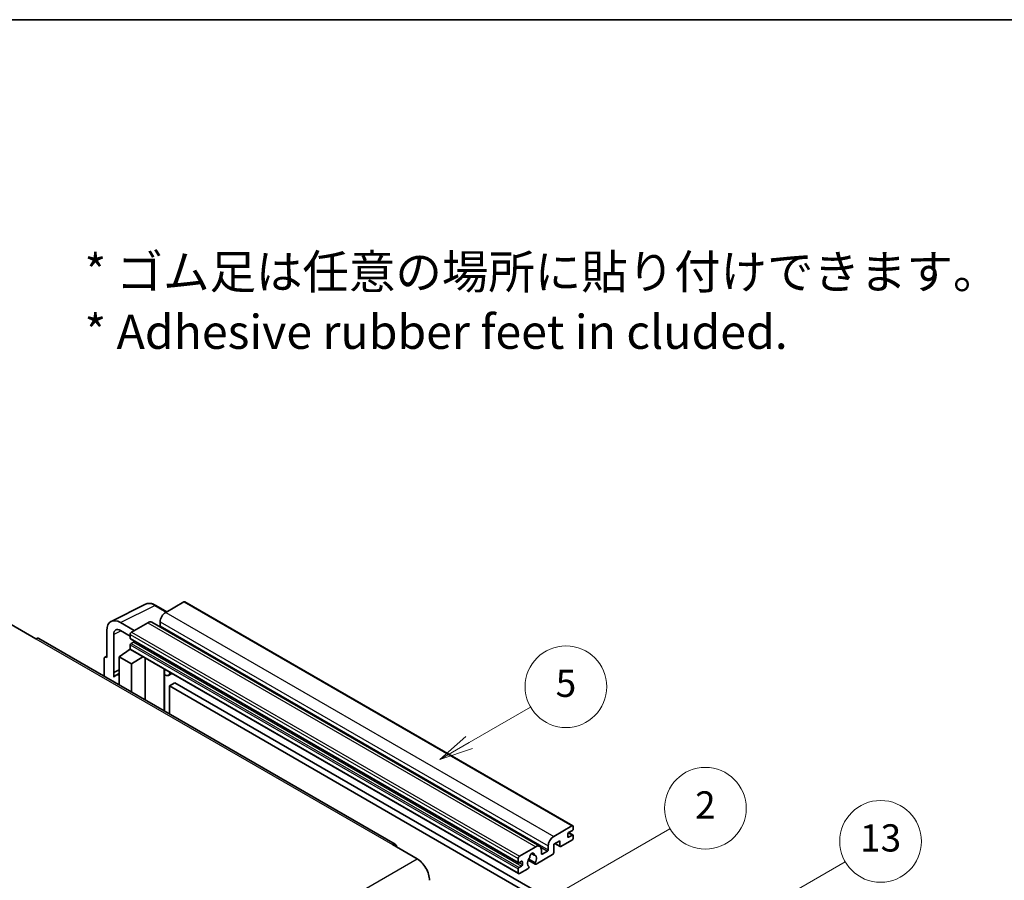
# Model space of a CAD drawing. Units: millimetres. Extents: x 0 to 11213, y 0 to 1405.
# Drawn here: x 353 to 642, y 871 to 1124 of the extents above; entities that cross this region are included whole.
import ezdxf

# ---------------------------------------------------------------- set-up
doc = ezdxf.new("R2010")
doc.units = ezdxf.units.MM
for name, color, linetype, lineweight in [('Border (ISO)', 7, 'Continuous', 35), ('Symbol (ISO)', 7, 'Continuous', 18), ('Visible (ISO)', 7, 'Continuous', 35), ('Visible Narrow (ISO)', 7, 'Continuous', 25)]:
    doc.layers.add(name, color=color, linetype=linetype, lineweight=lineweight)
doc.layers.add('Symbol (TK)', color=100, linetype='Continuous', lineweight=18, true_color=0x00ff3f)
doc.styles.add('Note Text (TK)', font='MS PGothic.ttf')
doc.styles.add('Note Text (TK2)', font='MS PGothic.ttf')

# ---------------------------------------------------------------- blocks, each defined once
blk = doc.blocks.new('図面枠 tk図枠')
at = {"layer": 'Border (ISO)'}
blk.add_line((14.5, 289), (405.5, 289), dxfattribs=at)
blk = doc.blocks.new('バルーン2')
at = {"layer": 'Symbol (TK)', "color": 100, "true_color": 0x00ff40}
for p, q in [((135.708, 235.932), (140.21, 238.531)), ((135.458, 236.365), (133.543, 234.682)), ((135.708, 235.932), (133.543, 234.682)), ((133.543, 234.682), (135.958, 235.499))]:
    blk.add_line(p, q, dxfattribs=at)
at = {"layer": 'Symbol (TK)'}
blk.add_circle((142.809, 240.031), 3, dxfattribs=at)
at = {"layer": 'Symbol (TK)', "color": 7, "insert": (142.809, 240.025), "char_height": 2, "attachment_point": 5, "style": 'Note Text (TK2)'}
blk.add_mtext('5', dxfattribs=at)
blk = doc.blocks.new('バルーン10')
at = {"layer": 'Symbol (TK)', "color": 100, "true_color": 0x00ff40}
for p, q in [((155.619, 222.74), (163.307, 227.179)), ((155.369, 223.174), (153.454, 221.49)), ((155.619, 222.74), (153.454, 221.49)), ((153.454, 221.49), (155.869, 222.307))]:
    blk.add_line(p, q, dxfattribs=at)
at = {"layer": 'Symbol (TK)'}
blk.add_circle((165.905, 228.679), 3, dxfattribs=at)
at = {"layer": 'Symbol (TK)', "color": 7, "insert": (165.905, 228.673), "char_height": 2, "attachment_point": 5, "style": 'Note Text (TK2)'}
blk.add_mtext('13', dxfattribs=at)
blk = doc.blocks.new('バルーン12')
at = {"layer": 'Symbol (TK)', "color": 100, "true_color": 0x00ff40}
for p, q in [((140.96, 224.132), (150.446, 229.609)), ((140.71, 224.565), (138.795, 222.882)), ((140.96, 224.132), (138.795, 222.882)), ((138.795, 222.882), (141.21, 223.699))]:
    blk.add_line(p, q, dxfattribs=at)
at = {"layer": 'Symbol (TK)'}
blk.add_circle((153.044, 231.109), 3, dxfattribs=at)
at = {"layer": 'Symbol (TK)', "color": 7, "insert": (153.044, 231.091), "char_height": 2, "attachment_point": 5, "style": 'Note Text (TK2)'}
blk.add_mtext('2', dxfattribs=at)

msp = doc.modelspace()

# ---------------------------------------------------------------- linework, layer by layer
at = {"layer": 'Visible (ISO)'}
for p, q in [((379.6851, 947.064), (389.7418, 952.0866)), ((396.0084, 949.8917), (392.7617, 951.7661)), ((401.0287, 952.7901), (395.6951, 949.7107)), ((401.3144, 952.8184), (515.2596, 887.0321)), ((350.319, 946.1415), (357.5921, 941.9424)), ((386.4825, 944.3919), (382.4394, 946.7261)), ((390.4423, 946.678), (385.6744, 943.9253)), ((391.5852, 946.7913), (505.5304, 881.005)), ((394.0788, 946.9113), (394.0788, 945.7916)), ((378.4013, 944.3947), (378.4013, 936.4602)), ((380.4228, 932.0251), (380.4228, 943.2247)), ((382.4419, 944.3904), (385.2703, 942.7574)), ((385.2703, 943.2254), (385.2703, 942.1057)), ((463.1011, 881.6065), (358.4493, 942.0273)), ((385.2703, 940.1461), (385.2703, 939.0263)), ((385.3413, 941.9487), (499.2865, 876.1624)), ((386.2401, 940.9859), (385.5127, 940.566)), ((377.8499, 936.528), (378.4013, 936.8034)), ((382.0378, 936.6935), (385.3067, 938.8539)), ((384.6045, 938.4218), (385.2731, 938.9729)), ((384.6303, 938.4069), (384.6045, 938.4218)), ((384.6045, 938.4218), (384.6045, 938.3898)), ((385.3887, 938.7647), (499.3339, 872.9784)), ((377.5932, 935.9942), (377.5932, 930.9745)), ((378.4013, 936.4602), (378.4008, 936.4605)), ((382.0378, 936.6935), (382.0378, 928.4084)), ((385.6744, 934.5939), (382.0378, 936.6935)), ((385.6744, 934.5939), (389.0265, 936.6644)), ((385.6744, 926.3089), (385.6744, 934.5939)), ((389.715, 923.976), (389.715, 936.2669)), ((380.4228, 932.0251), (382.0378, 932.8316)), ((380.4233, 932.0248), (380.4228, 932.0251)), ((380.4233, 932.0248), (382.0378, 932.8311)), ((380.4233, 930.6878), (380.4233, 932.0248)), ((382.0378, 931.7642), (380.9398, 931.1302)), ((395.3394, 932.7191), (395.5394, 932.9042)), ((395.3414, 932.7209), (395.3414, 920.7276)), ((397.4902, 931.7779), (396.5147, 931.2147)), ((398.4023, 929.0184), (396.7861, 928.0852)), ((396.7861, 919.8935), (396.7861, 928.0852)), ((396.7861, 928.0852), (508.711, 863.4654)), ((398.4023, 929.0184), (510.3272, 864.3985)), ((509.6403, 883.9244), (514.9739, 887.0038)), ((515.1355, 885.6974), (514.0042, 885.0442)), ((514.0238, 885.0555), (515.307, 884.3147)), ((515.378, 886.7705), (515.378, 886.1173)), ((511.4182, 882.6181), (509.6403, 881.5916)), ((509.9913, 881.7942), (511.5128, 880.9158)), ((511.4182, 881.125), (511.4182, 882.6181)), ((514.9739, 882.8047), (511.7414, 880.9384)), ((513.7617, 884.6243), (513.7617, 883.7845)), ((514.0042, 883.6445), (515.1355, 884.2977)), ((515.378, 884.1577), (515.378, 883.5045)), ((462.2439, 881.5216), (469.517, 877.3225)), ((499.6196, 878.139), (504.3875, 880.8917)), ((506.0037, 879.9586), (506.0037, 878.8388)), ((506.2462, 878.6989), (507.7816, 879.5854)), ((508.0241, 880.0053), (508.0241, 881.125)), ((509.6403, 881.5916), (509.6403, 879.1654)), ((499.2155, 876.3194), (499.2155, 877.4391)), ((500.1853, 876.5993), (499.458, 876.1794)), ((500.4277, 875.6195), (500.4277, 876.4593)), ((502.1693, 876.9562), (504.2201, 875.7721)), ((504.1574, 876.162), (502.3055, 877.2312)), ((503.1204, 878.8827), (503.9086, 878.4276)), ((509.317, 878.6056), (504.4486, 875.7948)), ((499.2155, 873.24), (499.2155, 874.3598)), ((499.458, 874.7797), (500.1853, 875.1996)), ((502.0636, 874.4178), (499.6196, 873.0067)), ((502.3055, 875.1497), (502.3548, 875.1212))]:
    msp.add_line(p, q, dxfattribs=at)
for centre, major_axis, ratio, start_param, end_param in [((401.0287, 952.3235), (0.2857, 0.4949), 0.57735027, 0, 0.78539816), ((395.6951, 947.8445), (-1.1429, -1.9795), 0.57735027, 3.92699082, 5.49778714), ((382.4443, 942.0547), (-2.8606, 4.9547), 0.5766475, 5.49839613, 7.06797448), ((390.4423, 944.8118), (1.1429, 1.9795), 0.57735027, 0, 0.78539816), ((393.8364, 945.6516), (-0.1714, -0.2969), 0.57735027, 1.15447238, 2.35619449), ((382.4443, 942.0547), (-1.4303, 2.4774), 0.5766475, 5.49839613, 7.06797448), ((385.6744, 943.4587), (-0.2857, -0.4949), 0.57735027, 3.92699082, 5.49778714), ((357.5921, 940.5427), (0.8571, 1.4846), 0.57735027, 0, 0.78539816), ((385.5127, 942.2456), (-0.1714, -0.2969), 0.57735027, 5.49778714, 6.28318531), ((385.5127, 940.286), (-0.1714, -0.2969), 0.57735027, 3.92699082, 5.49778714), ((386.2401, 941.2658), (-0.1714, -0.2969), 0.57735027, 0.78539816, 1.99787491), ((385.6744, 939.2596), (-0.2857, -0.4949), 0.57735027, 5.49778714, 6.28318531), ((378.4018, 935.5262), (-0.5721, 0.9909), 0.5766475, 5.49839613, 7.06797448), ((383.6541, 926.4289), (-2.7143, 4.7013), 0.57735027, 5.93239267, 6.4981299), ((394.77, 932.9706), (-0.5709, 0.2495), 0.0957488, 2.43291877, 3.09977496), ((395.3718, 933.1942), (1.1429, -1.9795), 0.57735027, 5.47896434, 6.96484411), ((514.0042, 884.7643), (-0.1714, -0.2969), 0.57735027, 3.92699082, 5.49778714), ((514.9739, 886.5372), (0.2857, 0.4949), 0.57735027, 5.49778714, 7.06858347), ((515.1355, 885.9774), (-0.1714, -0.2969), 0.57735027, 0.78539816, 2.35619449), ((462.2439, 880.1219), (0.8571, 1.4846), 0.57735027, 5.49778714, 7.06858347), ((509.6403, 882.0582), (1.1429, 1.9795), 0.57735027, 0.78539816, 2.35619449), ((514.0042, 883.9244), (-0.1714, -0.2969), 0.57735027, 5.49778714, 7.06858347), ((514.9739, 883.2713), (-0.2857, -0.4949), 0.57735027, 0.78539816, 2.35619449), ((515.1355, 884.0178), (0.1714, 0.2969), 0.57735027, 5.49778714, 7.06858347), ((503.2561, 878.279), (0.4286, 0.7423), 0.57735027, 5.4356982, 8.70146874), ((504.3875, 879.0255), (1.1429, 1.9795), 0.57735027, 5.49778714, 7.06858347), ((507.7816, 879.8653), (0.1714, 0.2969), 0.57735027, 3.92699082, 5.49778714), ((509.317, 878.9788), (-0.2286, -0.3959), 0.57735027, 0.78539816, 2.35619449), ((511.7414, 881.3117), (-0.2286, -0.3959), 0.57735027, 5.49778714, 7.06858347), ((469.517, 873.1234), (2.5714, -4.4538), 0.57735027, 0.78539816, 2.35619449), ((499.6196, 877.6724), (0.2857, 0.4949), 0.57735027, 0.78539816, 2.35619449), ((499.458, 876.4593), (-0.1714, -0.2969), 0.57735027, 5.49778714, 7.06858347), ((500.1853, 876.3194), (0.1714, 0.2969), 0.57735027, 5.49778714, 7.06858347), ((503.2561, 876.7393), (-0.9263, -1.6044), 0.57735027, 4.44838985, 6.30980171), ((502.4092, 877.7292), (-0.1714, -0.2969), 0.57735027, 1.71584878, 2.41828344), ((504.103, 878.7071), (-0.1714, -0.2969), 0.57735027, 5.4356982, 6.13813286), ((503.2561, 876.7393), (0.9263, 1.6044), 0.57735027, 4.68577258, 6.54718444), ((504.4486, 876.168), (-0.2286, -0.3959), 0.57735027, 5.04863368, 7.06858347), ((506.2462, 878.9788), (-0.1714, -0.2969), 0.57735027, 5.49778714, 7.06858347), ((499.458, 874.4997), (0.1714, 0.2969), 0.57735027, 0.78539816, 2.35619449), ((499.6196, 873.4733), (-0.2857, -0.4949), 0.57735027, 5.49778714, 7.06858347), ((500.1853, 875.4795), (0.1714, 0.2969), 0.57735027, 3.92699082, 5.49778714), ((502.0636, 874.7911), (0.2286, 0.3959), 0.57735027, 3.92699082, 5.9469406)]:
    msp.add_ellipse(centre, major_axis=major_axis, ratio=ratio, start_param=start_param, end_param=end_param, dxfattribs=at)
msp.add_open_spline([(392.7617, 951.7661), (392.5584, 951.8835), (392.3527, 951.9847), (391.9391, 952.1513), (391.7312, 952.2167), (391.3164, 952.308), (391.1093, 952.3339), (390.7005, 952.3418), (390.4986, 952.3237), (390.1078, 952.2404), (389.919, 952.175), (389.7418, 952.0866)], degree=3, knots=[-0.784789176, -0.784789176, -0.784789176, -0.784789176, -0.634804167, -0.634804167, -0.484819157, -0.484819157, -0.334834148, -0.334834148, -0.184849139, -0.184849139, -0.03486413, -0.03486413, -0.03486413, -0.03486413], dxfattribs=at)
at = {"layer": 'Visible Narrow (ISO)'}
for p, q in [((382.4394, 946.7261), (392.4901, 951.7457)), ((392.4901, 951.7457), (395.8549, 949.803)), ((401.0287, 952.7901), (514.9739, 887.0038)), ((395.6951, 949.7107), (509.6403, 883.9244)), ((390.4423, 946.678), (504.3875, 880.8917)), ((394.0788, 946.9113), (508.0241, 881.125)), ((394.0788, 945.7916), (508.0241, 880.0053)), ((382.588, 944.3061), (380.4228, 943.2247)), ((385.2703, 943.2254), (499.2155, 877.4391)), ((385.6744, 943.9253), (499.6196, 878.139)), ((357.5921, 941.9424), (462.2439, 881.5216)), ((385.2703, 942.1057), (499.2155, 876.3194)), ((385.2703, 940.1461), (499.2155, 874.3598)), ((385.5127, 940.566), (499.458, 874.7797)), ((386.2401, 940.9859), (500.1853, 875.1996)), ((385.2703, 939.0263), (499.2155, 873.24)), ((378.4008, 936.4605), (378.4013, 936.4607)), ((395.1879, 932.7456), (395.4284, 932.9683)), ((395.1879, 932.7456), (395.1879, 920.8162)), ((513.9338, 884.9915), (515.1355, 884.2977)), ((510.1252, 881.8715), (511.4182, 881.125)), ((513.7617, 883.7845), (514.0042, 883.6445)), ((503.2185, 878.9557), (503.8611, 878.5848)), ((505.8189, 880.7185), (507.7816, 879.5854)), ((308.2967, 784.2419), (469.517, 877.3225)), ((499.458, 876.1794), (500.4277, 875.6195)), ((500.1853, 876.5993), (500.4277, 876.4593)), ((506.0037, 878.8388), (506.2462, 878.6989))]:
    msp.add_line(p, q, dxfattribs=at)
for centre, major_axis, ratio, start_param, end_param in [((392.4805, 947.067), (-2.83, 4.9708), 0.57677384, 5.50187364, 6.25179868), ((392.476, 951.2713), (0.2857, 0.4949), 0.57735027, 0, 0.75049158)]:
    msp.add_ellipse(centre, major_axis=major_axis, ratio=ratio, start_param=start_param, end_param=end_param, dxfattribs=at)

# ---------------------------------------------------------------- block references
at = {"xscale": 4, "yscale": 4, "zscale": 4}
msp.add_blockref('図面枠 tk図枠', (-58.0146, -32.2531), dxfattribs=at)
at = {"layer": 'Symbol (TK)', "xscale": 4, "yscale": 4, "zscale": 4}
for name in ['バルーン2', 'バルーン12', 'バルーン10']:
    msp.add_blockref(name, (-58.0146, -32.2531), dxfattribs=at)

# ---------------------------------------------------------------- texts
at = {"layer": 'Symbol (ISO)', "color": 7, "insert": (371.8583, 1040.9018), "char_height": 10, "width": 277.953224, "attachment_point": 4, "line_spacing_factor": 1.058182, "style": 'Note Text (TK)'}
msp.add_mtext('{\\fＭＳ Ｐゴシック|b0|i0;* ゴム足は任意の場所に貼り付けできます。\\P\\fＭＳ Ｐゴシック|b0|i0;* Adhesive rubber feet in cluded.}', dxfattribs=at)

doc.saveas('drawing.dxf')
